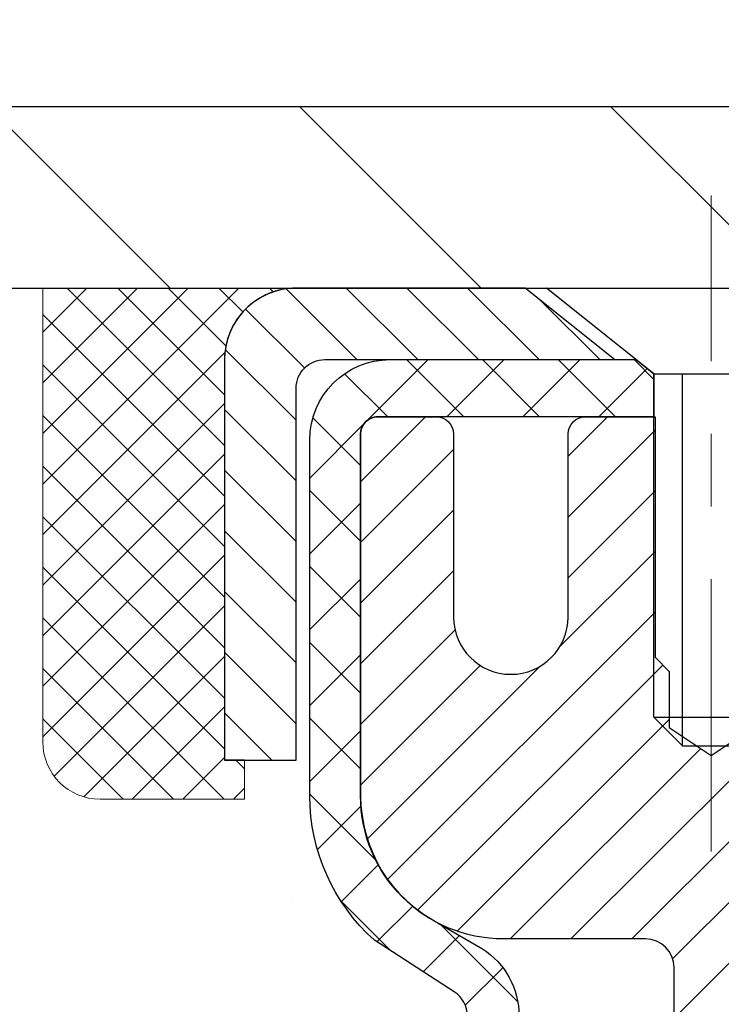
# Model space of a CAD drawing. Extents: x -1 to 3254, y -2 to 1977.
# Drawn here: x 15 to 16, y 108 to 109 of the extents above; entities that cross this region are included whole.
import ezdxf

# ---------------------------------------------------------------- set-up
doc = ezdxf.new("R2010")
doc.units = 0
doc.header["$LTSCALE"] = 5
doc.header["$MEASUREMENT"] = 0
doc.linetypes.add('CENTERX2', pattern=[4, 2.5, -0.5, 0.5, -0.5])
doc.layers.get('0').update_dxf_attribs({"color": 200, "linetype": 'CONTINUOUS'})
doc.layers.get('DEFPOINTS').update_dxf_attribs({"linetype": 'CONTINUOUS'})
for name, color, linetype, lineweight in [('CENTERLINE - L', 1, 'CENTERX2', 18), ('CONCRETE - H', 130, 'CONTINUOUS', 9), ('CONCRETE - L', 132, 'CONTINUOUS', 13), ('COVER PLATE - H', 251, 'CONTINUOUS', 13), ('COVER PLATE - L', 7, 'CONTINUOUS', 25), ('DIMS', 50, 'CONTINUOUS', 25), ('MIG CAPPING STRIP - H', 251, 'CONTINUOUS', 20), ('MIG CAPPING STRIP - L', 7, 'CONTINUOUS', 25), ('MIG RETAINER - H', 251, 'CONTINUOUS', 20), ('MIG RETAINER - L', 7, 'CONTINUOUS', 30), ('PVC SIDESHEET - H', 170, 'CONTINUOUS', 20), ('PVC SIDESHEET - L', 150, 'CONTINUOUS', 25), ('SCREW - L', 1, 'CONTINUOUS', 25), ('SEALANT - H', 50, 'CONTINUOUS', 15), ('SEALANT - L', 52, 'CONTINUOUS', 20), ('TEXT - 4', 241, 'CONTINUOUS', 25)]:
    doc.layers.add(name, color=color, linetype=linetype, lineweight=lineweight)
doc.layers.add('SEALANT', color=1, linetype='CONTINUOUS')
doc.dimstyles.get("Standard").update_dxf_attribs({"dimtxt": 0.18, "dimasz": 0.18, "dimexe": 0.18, "dimexo": 0.0625, "dimgap": 0.09, "dimtad": 0, "dimtih": 1, "dimtoh": 1, "dimdec": 4, "dimzin": 0, "dimdsep": 46, "dimtxsty": 'Standard', "dimcen": 0.09, "dimadec": 0, "dimazin": 0, "dimtfac": 1, "dimtdec": 4, "dimtofl": 0, "dimtmove": 0, "dimatfit": 3, "dimfxl": 1, "dimtolj": 1, "dimtzin": 0, "dimarcsym": 0})

# ---------------------------------------------------------------- blocks, each defined once
blk = doc.blocks.new('*X31')
at = {"color": 0}
for p, q in [((1237.986130794628, 929.2961535421395), (1237.97385116075, 929.3084331760182)), ((1238.536813030436, 929.1775962613214), (1238.667649945133, 929.3084331760183)), ((1239.602059879881, 928.4750761578006), (1240.435416898099, 929.3084331760183)), ((1246.588648714498, 922.4614025752369), (1239.741618113716, 929.3084331760182)), ((1240.190661302946, 927.2959106278986), (1242.203183851066, 929.3084331760184)), ((1240.238648714498, 923.8083641335176), (1245.738717756998, 929.3084331760184)), ((1240.238648714498, 925.5761310864839), (1243.970950804032, 929.3084331760184)), ((1246.588648714498, 924.2291695282032), (1241.509385066682, 929.3084331760182)), ((1246.588648714498, 925.9969364811695), (1243.277152019649, 929.3084331760182)), ((1246.588648714498, 927.7647034341359), (1245.044918972615, 929.3084331760182)), ((1240.238648714498, 922.0405971805513), (1246.588648714498, 928.3905971805514)), ((1246.588648714498, 920.6936356222706), (1240.226369080619, 927.0559152561492)), ((1240.238648714498, 920.2728302275848), (1246.588648714498, 926.622830227585)), ((1246.588648714497, 918.9258686693039), (1240.238648714498, 925.2758686693037)), ((1240.238648714498, 918.5050632746186), (1246.588648714498, 924.8550632746186)), ((1246.588648714497, 917.1581017163379), (1240.238648714498, 923.5081017163377)), ((1240.238648714498, 916.7372963216523), (1246.588648714498, 923.0872963216523)), ((1246.588648714497, 915.3903347633716), (1240.238648714498, 921.7403347633713)), ((1240.238648714498, 914.9695293686858), (1246.588648714498, 921.3195293686858)), ((1246.588648714497, 913.6225678104047), (1240.238648714498, 919.9725678104049)), ((1240.238648714498, 913.2017624157195), (1246.588648714498, 919.5517624157194)), ((1246.193007264837, 912.2504423070994), (1240.238648714498, 918.2048008574385)), ((1240.249262063965, 911.4446088122202), (1246.588648714498, 917.783995462753)), ((1245.15052543455, 911.5251571844204), (1240.238648714498, 916.4370339044722)), ((1242.017029016931, 911.4446088122202), (1246.588648714498, 916.0162285097866)), ((1243.463306853783, 911.4446088122203), (1240.238648714498, 914.6692669515057)), ((1243.784795969898, 911.4446088122203), (1246.588648714498, 914.2484615568203)), ((1239.538648714498, 912.5017624157197), (1239.845319474796, 912.8084331760185)), ((1241.695539900817, 911.4446088122203), (1240.238648714498, 912.9014999985397)), ((1239.92777294785, 911.4446088122202), (1239.538648714498, 911.833733045573))]:
    blk.add_line(p, q, dxfattribs=at)
blk = doc.blocks.new('*X30')
at = {"color": 0}
for p, q in [((1133.863152648957, 902.6043771683002), (1131.387882366872, 905.0796474503851)), ((1135.984472992516, 902.6043771683002), (1133.484472992516, 905.1043771683001)), ((1138.105793336076, 902.6043771683002), (1135.605793336076, 905.1043771683001)), ((1140.227113679636, 902.6043771683002), (1137.727113679635, 905.1043771683002)), ((1155.076356084553, 902.6043771683001), (1152.648486142306, 905.0322471105471)), ((1157.197676428113, 902.6043771683001), (1154.697676428113, 905.1043771683002)), ((1159.318996771673, 902.6043771683001), (1156.818996771672, 905.1043771683002)), ((1161.868560061922, 902.1761342216098), (1158.940317115232, 905.1043771683002)), ((1142.348434023195, 902.6043771683002), (1140.287575257986, 904.6652359335101)), ((1164.461284926273, 901.7047297008188), (1161.355634957523, 904.8103796695679)), ((1132.033135520439, 902.3130739532578), (1129.972474273652, 904.3737352000455)), ((1165.076234728014, 903.2111002426379), (1163.948359821874, 904.338975148777)), ((1152.955035740993, 902.6043771683001), (1151.469974840329, 904.0894380689649)), ((1131.738648714498, 900.4862404156396), (1129.264174327774, 902.9607148023633)), ((1150.833715397434, 902.6043771683001), (1150.291463538351, 903.1466290273829)), ((1131.738648714498, 898.3649200720799), (1129.238648714498, 900.86492007208)), ((1131.738648714498, 896.2435997285204), (1129.238648714498, 898.7435997285204)), ((1131.738648714498, 894.1222793849607), (1129.238648714498, 896.6222793849607)), ((1131.738648714498, 892.0009590414011), (1129.238648714498, 894.5009590414012)), ((1131.738648714498, 889.8796386978414), (1129.238648714498, 892.3796386978415)), ((1130.89258990048, 888.6043771683), (1129.238648714498, 890.2583183542819))]:
    blk.add_line(p, q, dxfattribs=at)
blk = doc.blocks.new('*D37')
at = {"layer": 'DEFPOINTS', "color": 0, "transparency": 16777216}
for p in [(30.62051227315978, 112.2378374048442), (12.62051227315997, 109.0906835433766), (30.62051227315978, 109.0906835433768)]:
    blk.add_point(p, dxfattribs=at)
at = {"layer": 'DIMS', "color": 0, "lineweight": -2, "transparency": 16777216}
for p, q in [((12.62051227315997, 109.3406835433766), (12.62051227315997, 112.4878374048442)), ((30.62051227315978, 109.3406835433768), (30.62051227315978, 112.4878374048442)), ((12.87051227315997, 112.2378374048442), (19.97942967298285, 112.2378374048442)), ((30.37051227315978, 112.2378374048442), (22.56276300631619, 112.2378374048442))]:
    blk.add_line(p, q, dxfattribs=at)
at = {"layer": 'DIMS', "color": 0, "transparency": 16777216}
for points in [[(12.87051227315997, 112.2795040715109), (12.87051227315997, 112.1961707381776), (12.62051227315997, 112.2378374048442)], [(30.37051227315978, 112.2795040715109), (30.37051227315978, 112.1961707381776), (30.62051227315978, 112.2378374048442)]]:
    blk.add_solid(points, dxfattribs=at)
at = {"layer": 'DIMS', "color": 0, "transparency": 16777216, "insert": (21.27109633964952, 112.2378374048442), "char_height": 0.25, "attachment_point": 5}
blk.add_mtext('\\A1;18 IN\\P [457.2mm]', dxfattribs=at)

msp = doc.modelspace()

# ---------------------------------------------------------------- hatches: boundary and pattern name
at = {"layer": 'CONCRETE - H'}
h = msp.add_hatch(dxfattribs=at)
h.set_pattern_fill('AR-CONC', color=256, scale=0.175)
h.set_pattern_definition([(49.99999999999999, (0, 0), (1.255205319551318, -0.1098162362195414), [0.13125, -1.44375]), (355, (0, 0), (-0.24281483382275, 1.316336233975021), [0.105, -1.155]), (100.45144446, (0.10460044175, -0.009151351999999998), (1.012390481772446, 1.206519984195101), [0.111545336, -1.226998696]), (46.18420000000002, (0, 0.35), (1.867672328675251, -0.2896587413878839), [0.196875, -2.165624999999999]), (96.63563549, (0.15563930375, 0.32586171275), (1.635658404929899, 1.704707551355463), [0.1673180985, -1.84049908]), (351.1841639899999, (0, 0.35), (1.635658403845853, 1.704707550472483), [0.1575, -1.73250000175]), (21, (0.175, 0.2625), (1.044587341207308, -0.7045830586643429), [0.13125, -1.44375]), (326.0000000000001, (0.175, 0.2625), (0.425801830862768, 1.269012578831993), [0.105, -1.155]), (71.45144474, (0.2620489445, 0.2037847455), (1.470389159277449, 0.5644295174111191), [0.1115453325, -1.226998696]), (37.50000000000001, (0, 0), (0.02127974680525867, 0.582564244204795), [0, -1.141, 0, -1.1725, 0, -1.159375]), (7.499999999999999, (0, 0), (0.46037169052376, 0.6902204957941304), [0, -0.6685, 0, -1.11475, 0, -0.441875]), (327.5, (-0.39025, 0), (0.9341892633017157, -0.03947102553516457), [0, -0.4375, 0, -1.365, 0, -1.81125]), (317.5, (-0.5652499999999999, 0), (1.020575796349176, 0.175183719081556), [0, -0.56875, 0, -0.9064999999999999, 0, -1.28625])])
h.paths.add_polyline_path([(10.4170809055451, 106.9958648023084), (11.95874757221177, 106.9958648023084), (11.95874757221177, 107.787531468975), (10.4170809055451, 107.787531468975)], flags=24)
edge = h.paths.add_edge_path()
edge.add_line((10.84652736273853, 108.903183543228), (10.83118942761849, 108.90334834609))
edge.add_line((10.83118942761849, 108.90334834609), (10.81585323528962, 108.9035114356175))
edge.add_line((10.81585323528962, 108.9035114356175), (10.80052052854309, 108.903671098476))
edge.add_line((10.80052052854309, 108.903671098476), (10.78519305017008, 108.9038256213311))
edge.add_line((10.78519305017008, 108.9038256213311), (10.76987254296175, 108.9039732908484))
edge.add_line((10.76987254296175, 108.9039732908484), (10.75456074970927, 108.9041123936932))
edge.add_line((10.75456074970927, 108.9041123936932), (10.73925941320383, 108.9042412165313))
edge.add_line((10.73925941320383, 108.9042412165313), (10.72397027623657, 108.9043580460281))
edge.add_line((10.72397027623657, 108.9043580460281), (10.70869508159869, 108.9044611688491))
edge.add_line((10.70869508159869, 108.9044611688491), (10.69343557208134, 108.9045488716598))
edge.add_line((10.69343557208134, 108.9045488716598), (10.6781934904757, 108.9046194411259))
edge.add_line((10.6781934904757, 108.9046194411259), (10.66297057957295, 108.9046711639127))
edge.add_line((10.66297057957295, 108.9046711639127), (10.64776858216424, 108.9047023266859))
edge.add_line((10.64776858216424, 108.9047023266859), (10.63258924104076, 108.904711216111))
edge.add_line((10.63258924104076, 108.904711216111), (10.61743429899367, 108.9046961188535))
edge.add_line((10.61743429899367, 108.9046961188535), (10.60230549881414, 108.904655321579))
edge.add_line((10.60230549881414, 108.904655321579), (10.58720458329335, 108.9045871109528))
edge.add_line((10.58720458329335, 108.9045871109528), (10.57213329522247, 108.9044897736407))
edge.add_line((10.57213329522247, 108.9044897736407), (10.55709337739266, 108.9043615963081))
edge.add_line((10.55709337739266, 108.9043615963081), (10.5420865725951, 108.9042008656206))
edge.add_line((10.5420865725951, 108.9042008656206), (10.52711462362096, 108.9040058682437))
edge.add_line((10.52711462362096, 108.9040058682437), (10.51217927326141, 108.9037748908428))
edge.add_line((10.51217927326141, 108.9037748908428), (10.49728226430762, 108.9035062200836))
edge.add_line((10.49728226430762, 108.9035062200836), (10.48242533955076, 108.9031981426316))
edge.add_line((10.48242533955076, 108.9031981426316), (10.46761024178201, 108.9028489451522))
edge.add_line((10.46761024178201, 108.9028489451522), (10.45283871379253, 108.9024569143111))
edge.add_line((10.45283871379253, 108.9024569143111), (10.43811249837349, 108.9020203367738))
edge.add_line((10.43811249837349, 108.9020203367738), (10.42343333831607, 108.9015374992057))
edge.add_line((10.42343333831607, 108.9015374992057), (10.40880297641143, 108.9010066882724))
edge.add_line((10.40880297641143, 108.9010066882724), (10.39422315545076, 108.9004261906395))
edge.add_line((10.39422315545076, 108.9004261906395), (10.37969561822521, 108.8997942929724))
edge.add_line((10.37969561822521, 108.8997942929724), (10.36522210752596, 108.8991092819368))
edge.add_line((10.36522210752596, 108.8991092819368), (10.35080436614418, 108.8983694441981))
edge.add_line((10.35080436614418, 108.8983694441981), (10.33644413687105, 108.8975730664218))
edge.add_line((10.33644413687105, 108.8975730664218), (10.32214316249772, 108.8967184352735))
edge.add_line((10.32214316249772, 108.8967184352735), (10.30790318581538, 108.8958038374188))
edge.add_line((10.30790318581538, 108.8958038374188), (10.29372594961519, 108.8948275595231))
edge.add_line((10.29372594961519, 108.8948275595231), (10.27961319668833, 108.8937878882519))
edge.add_line((10.27961319668833, 108.8937878882519), (10.26556666982597, 108.8926831102709))
edge.add_line((10.26556666982597, 108.8926831102709), (10.25158811181927, 108.8915115122455))
edge.add_line((10.25158811181927, 108.8915115122455), (10.23767926545941, 108.8902713808412))
edge.add_line((10.23767926545941, 108.8902713808412), (10.22384187353756, 108.8889610027237))
edge.add_line((10.22384187353756, 108.8889610027237), (10.21007767884488, 108.8875786645583))
edge.add_line((10.21007767884488, 108.8875786645583), (10.19638842417256, 108.8861226530107))
edge.add_line((10.19638842417256, 108.8861226530107), (10.18277585231176, 108.8845912547464))
edge.add_line((10.18277585231176, 108.8845912547464), (10.16924170605366, 108.8829827564309))
edge.add_line((10.16924170605366, 108.8829827564309), (10.15578772818941, 108.8812954447298))
edge.add_line((10.15578772818941, 108.8812954447298), (10.1424156615102, 108.8795276063085))
edge.add_line((10.1424156615102, 108.8795276063085), (10.1291272488072, 108.8776775278325))
edge.add_line((10.1291272488072, 108.8776775278325), (10.11592423287158, 108.8757434959676))
edge.add_line((10.11592423287158, 108.8757434959676), (10.1028083564945, 108.873723797379))
edge.add_line((10.1028083564945, 108.873723797379), (10.08978136246714, 108.8716167187325))
edge.add_line((10.08978136246714, 108.8716167187325), (10.07684499358067, 108.8694205466934))
edge.add_line((10.07684499358067, 108.8694205466934), (10.06400099262626, 108.8671335679274))
edge.add_line((10.06400099262626, 108.8671335679274), (10.05125110239508, 108.8647540691))
edge.add_line((10.05125110239508, 108.8647540691), (10.0385970656783, 108.8622803368766))
edge.add_line((10.0385970656783, 108.8622803368766), (10.0260406252671, 108.8597106579229))
edge.add_line((10.0260406252671, 108.8597106579229), (10.01358352395264, 108.8570433189043))
edge.add_line((10.01358352395264, 108.8570433189043), (10.00122750452609, 108.8542766064865))
edge.add_line((10.00122750452609, 108.8542766064865), (9.988974309778634, 108.8514088073348))
edge.add_line((9.988974309778634, 108.8514088073348), (9.976825682501433, 108.8484382081149))
edge.add_line((9.976825682501433, 108.8484382081149), (9.96478336548566, 108.8453630954922))
edge.add_line((9.96478336548566, 108.8453630954922), (9.952849101522485, 108.8421817561324))
edge.add_line((9.952849101522485, 108.8421817561324), (9.94102463340308, 108.8388924767009))
edge.add_line((9.94102463340308, 108.8388924767009), (9.929311703918616, 108.8354935438632))
edge.add_line((9.929311703918616, 108.8354935438632), (9.917712055860264, 108.8319832442849))
edge.add_line((9.917712055860264, 108.8319832442849), (9.906227432019195, 108.8283598646316))
edge.add_line((9.906227432019195, 108.8283598646316), (9.89485957518658, 108.8246216915686))
edge.add_line((9.89485957518658, 108.8246216915686), (9.88361022815359, 108.8207670117617))
edge.add_line((9.88361022815359, 108.8207670117617), (9.872481133711393, 108.8167941118762))
edge.add_line((9.872481133711393, 108.8167941118762), (9.861474034651165, 108.8127012785778))
edge.add_line((9.861474034651165, 108.8127012785778), (9.850590673764072, 108.808486798532))
edge.add_line((9.850590673764072, 108.808486798532), (9.83983279384129, 108.8041489584042))
edge.add_line((9.83983279384129, 108.8041489584042), (9.829202137673986, 108.7996860448601))
edge.add_line((9.829202137673986, 108.7996860448601), (9.818700448053333, 108.7950963445651))
edge.add_line((9.818700448053333, 108.7950963445651), (9.808329467770502, 108.7903781441848))
edge.add_line((9.808329467770502, 108.7903781441848), (9.79809093961666, 108.7855297303847))
edge.add_line((9.79809093961666, 108.7855297303847), (9.787986606382985, 108.7805493898303))
edge.add_line((9.787986606382985, 108.7805493898303), (9.778018210860642, 108.7754354091872))
edge.add_line((9.778018210860642, 108.7754354091872), (9.768187495840804, 108.7701860751209))
edge.add_line((9.768187495840804, 108.7701860751209), (9.758496180286167, 108.7647996977227))
edge.add_line((9.758496180286167, 108.7647996977227), (9.748944956828122, 108.7592755960679))
edge.add_line((9.748944956828122, 108.7592755960679), (9.739533123936452, 108.7536144598296))
edge.add_line((9.739533123936452, 108.7536144598296), (9.73025988051595, 108.7478170765629))
edge.add_line((9.73025988051595, 108.7478170765629), (9.721124425471407, 108.7418842338228))
edge.add_line((9.721124425471407, 108.7418842338228), (9.712125957707613, 108.7358167191644))
edge.add_line((9.712125957707613, 108.7358167191644), (9.703263676129358, 108.7296153201428))
edge.add_line((9.703263676129358, 108.7296153201428), (9.694536779641435, 108.723280824313))
edge.add_line((9.694536779641435, 108.723280824313), (9.685944467148635, 108.7168140192302))
edge.add_line((9.685944467148635, 108.7168140192302), (9.677485937555748, 108.7102156924493))
edge.add_line((9.677485937555748, 108.7102156924493), (9.669160389767564, 108.7034866315256))
edge.add_line((9.669160389767564, 108.7034866315256), (9.660967022688874, 108.696627624014))
edge.add_line((9.660967022688874, 108.696627624014), (9.652905035224471, 108.6896394574696))
edge.add_line((9.652905035224471, 108.6896394574696), (9.644973626279144, 108.6825229194476))
edge.add_line((9.644973626279144, 108.6825229194476), (9.637171994757686, 108.675278797503))
edge.add_line((9.637171994757686, 108.675278797503), (9.629499339564886, 108.6679078791908))
edge.add_line((9.629499339564886, 108.6679078791908), (9.621954859605536, 108.6604109520662))
edge.add_line((9.621954859605536, 108.6604109520662), (9.614537753784425, 108.6527888036843))
edge.add_line((9.614537753784425, 108.6527888036843), (9.607247221006347, 108.6450422216))
edge.add_line((9.607247221006347, 108.6450422216), (9.600082460176091, 108.6371719933685))
edge.add_line((9.600082460176091, 108.6371719933685), (9.593042670198448, 108.6291789065449))
edge.add_line((9.593042670198448, 108.6291789065449), (9.586127049978211, 108.6210637486843))
edge.add_line((9.586127049978211, 108.6210637486843), (9.579334798420167, 108.6128273073416))
edge.add_line((9.579334798420167, 108.6128273073416), (9.57266511442911, 108.6044703700721))
edge.add_line((9.57266511442911, 108.6044703700721), (9.56611719690983, 108.5959937244307))
edge.add_line((9.56611719690983, 108.5959937244307), (9.559690244767118, 108.5873981579726))
edge.add_line((9.559690244767118, 108.5873981579726), (9.553383456905767, 108.5786844582528))
edge.add_line((9.553383456905767, 108.5786844582528), (9.547196032230564, 108.5698534128264))
edge.add_line((9.547196032230564, 108.5698534128264), (9.541127169646302, 108.5609058092486))
edge.add_line((9.541127169646302, 108.5609058092486), (9.535176068057773, 108.5518424350742))
edge.add_line((9.535176068057773, 108.5518424350742), (9.529341926369765, 108.5426640778586))
edge.add_line((9.529341926369765, 108.5426640778586), (9.52362394348707, 108.5333715251566))
edge.add_line((9.52362394348707, 108.5333715251566), (9.518021318314483, 108.5239655645234))
edge.add_line((9.518021318314483, 108.5239655645234), (9.512533249756789, 108.5144469835141))
edge.add_line((9.512533249756789, 108.5144469835141), (9.507158936718783, 108.5048165696838))
edge.add_line((9.507158936718783, 108.5048165696838), (9.501897578105252, 108.4950751105875))
edge.add_line((9.501897578105252, 108.4950751105875), (9.496748372820992, 108.4852233937803))
edge.add_line((9.496748372820992, 108.4852233937803), (9.491710519770791, 108.4752622068173))
edge.add_line((9.491710519770791, 108.4752622068173), (9.48678321785944, 108.4651923372536))
edge.add_line((9.48678321785944, 108.4651923372536), (9.481965665991728, 108.4550145726442))
edge.add_line((9.481965665991728, 108.4550145726442), (9.477257063072452, 108.4447297005442))
edge.add_line((9.477257063072452, 108.4447297005442), (9.472656608006396, 108.4343385085087))
edge.add_line((9.472656608006396, 108.4343385085087), (9.468163499698356, 108.4238417840928))
edge.add_line((9.468163499698356, 108.4238417840928), (9.46377693705312, 108.4132403148516))
edge.add_line((9.46377693705312, 108.4132403148516), (9.45949611897548, 108.4025348883401))
edge.add_line((9.45949611897548, 108.4025348883401), (9.455320244370228, 108.3917262921134))
edge.add_line((9.455320244370228, 108.3917262921134), (9.451248512142152, 108.3808153137265))
edge.add_line((9.451248512142152, 108.3808153137265), (9.447280121196044, 108.3698027407347))
edge.add_line((9.447280121196044, 108.3698027407347), (9.443414270436698, 108.3586893606929))
edge.add_line((9.443414270436698, 108.3586893606929), (9.439650158768902, 108.3474759611562))
edge.add_line((9.439650158768902, 108.3474759611562), (9.435986985097447, 108.3361633296797))
edge.add_line((9.435986985097447, 108.3361633296797), (9.432423948327125, 108.3247522538185))
edge.add_line((9.432423948327125, 108.3247522538185), (9.428960247362728, 108.3132435211276))
edge.add_line((9.428960247362728, 108.3132435211276), (9.425595081109043, 108.3016379191622))
edge.add_line((9.425595081109043, 108.3016379191622), (9.422327648470864, 108.2899362354773))
edge.add_line((9.422327648470864, 108.2899362354773), (9.419157148352982, 108.2781392576279))
edge.add_line((9.419157148352982, 108.2781392576279), (9.416082779660186, 108.2662477731693))
edge.add_line((9.416082779660186, 108.2662477731693), (9.413103741297268, 108.2542625696563))
edge.add_line((9.413103741297268, 108.2542625696563), (9.41021923216902, 108.2421844346442))
edge.add_line((9.41021923216902, 108.2421844346442), (9.407428451180232, 108.230014155688))
edge.add_line((9.407428451180232, 108.230014155688), (9.404730597235694, 108.2177525203428))
edge.add_line((9.404730597235694, 108.2177525203428), (9.4021248692402, 108.2054003161636))
edge.add_line((9.4021248692402, 108.2054003161636), (9.399610466098537, 108.1929583307056))
edge.add_line((9.399610466098537, 108.1929583307056), (9.397186586715499, 108.1804273515237))
edge.add_line((9.397186586715499, 108.1804273515237), (9.394852429995874, 108.1678081661732))
edge.add_line((9.394852429995874, 108.1678081661732), (9.392607194844455, 108.155101562209))
edge.add_line((9.392607194844455, 108.155101562209), (9.390450080166035, 108.1423083271863))
edge.add_line((9.390450080166035, 108.1423083271863), (9.3883802848654, 108.1294292486601))
edge.add_line((9.3883802848654, 108.1294292486601), (9.386397007847345, 108.1164651141854))
edge.add_line((9.386397007847345, 108.1164651141854), (9.384499448016658, 108.1034167113175))
edge.add_line((9.384499448016658, 108.1034167113175), (9.382686804278132, 108.0902848276113))
edge.add_line((9.382686804278132, 108.0902848276113), (9.380958275536557, 108.077070250622))
edge.add_line((9.380958275536557, 108.077070250622), (9.379313060696726, 108.0637737679045))
edge.add_line((9.379313060696726, 108.0637737679045), (9.377750358663427, 108.050396167014))
edge.add_line((9.377750358663427, 108.050396167014), (9.37626936834145, 108.0369382355057))
edge.add_line((9.37626936834145, 108.0369382355057), (9.37486928863559, 108.0234007609344))
edge.add_line((9.37486928863559, 108.0234007609344), (9.373549318450637, 108.0097845308554))
edge.add_line((9.373549318450637, 108.0097845308554), (9.37230865669138, 107.9960903328236))
edge.add_line((9.37230865669138, 107.9960903328236), (9.371146502262611, 107.9823189543943))
edge.add_line((9.371146502262611, 107.9823189543943), (9.370062054069122, 107.9684711831224))
edge.add_line((9.370062054069122, 107.9684711831224), (9.369054511015701, 107.954547806563))
edge.add_line((9.369054511015701, 107.954547806563), (9.36812307200714, 107.9405496122713))
edge.add_line((9.36812307200714, 107.9405496122713), (9.367266935948232, 107.9264773878022))
edge.add_line((9.367266935948232, 107.9264773878022), (9.366485301743767, 107.9123319207109))
edge.add_line((9.366485301743767, 107.9123319207109), (9.365777368298534, 107.8981139985524))
edge.add_line((9.365777368298534, 107.8981139985524), (9.365142334517326, 107.8838244088819))
edge.add_line((9.365142334517326, 107.8838244088819), (9.364579399304935, 107.8694639392543))
edge.add_line((9.364579399304935, 107.8694639392543), (9.364087761566148, 107.8550333772249))
edge.add_line((9.364087761566148, 107.8550333772249), (9.36366662020576, 107.8405335103486))
edge.add_line((9.36366662020576, 107.8405335103486), (9.36331517412856, 107.8259651261805))
edge.add_line((9.36331517412856, 107.8259651261805), (9.363032622239338, 107.8113290122757))
edge.add_line((9.363032622239338, 107.8113290122757), (9.362818163442888, 107.7966259561893))
edge.add_line((9.362818163442888, 107.7966259561893), (9.362670996643997, 107.7818567454764))
edge.add_line((9.362670996643997, 107.7818567454764), (9.36259032074746, 107.767022167692))
edge.add_line((9.36259032074746, 107.767022167692), (9.362575334658064, 107.7521230103913))
edge.add_line((9.362575334658064, 107.7521230103913), (9.362625237280604, 107.7371600611292))
edge.add_line((9.362625237280604, 107.7371600611292), (9.362739227519867, 107.722134107461))
edge.add_line((9.362739227519867, 107.722134107461), (9.362916504280646, 107.7070459369416))
edge.add_line((9.362916504280646, 107.7070459369416), (9.363156266467731, 107.6918963371261))
edge.add_line((9.363156266467731, 107.6918963371261), (9.363457712985916, 107.6766860955696))
edge.add_line((9.363457712985916, 107.6766860955696), (9.363820042739988, 107.6614159998272))
edge.add_line((9.363820042739988, 107.6614159998272), (9.36424245463474, 107.646086837454))
edge.add_line((9.36424245463474, 107.646086837454), (9.364724147574961, 107.630699396005))
edge.add_line((9.364724147574961, 107.630699396005), (9.365264320465444, 107.6152544630353))
edge.add_line((9.365264320465444, 107.6152544630353), (9.365862172210981, 107.5997528261001))
edge.add_line((9.365862172210981, 107.5997528261001), (9.36651690171636, 107.5841952727543))
edge.add_line((9.36651690171636, 107.5841952727543), (9.367227707886373, 107.568582590553))
edge.add_line((9.367227707886373, 107.568582590553), (9.367993789625812, 107.5529155670515))
edge.add_line((9.367993789625812, 107.5529155670515), (9.368814345839466, 107.5371949898046))
edge.add_line((9.368814345839466, 107.5371949898046), (9.369688575432127, 107.5214216463675))
edge.add_line((9.369688575432127, 107.5214216463675), (9.370615677308587, 107.5055963242952))
edge.add_line((9.370615677308587, 107.5055963242952), (9.371594850373636, 107.4897198111429))
edge.add_line((9.371594850373636, 107.4897198111429), (9.372625293532064, 107.4737928944657))
edge.add_line((9.372625293532064, 107.4737928944657), (9.373706205688663, 107.4578163618185))
edge.add_line((9.373706205688663, 107.4578163618185), (9.374836785748224, 107.4417910007565))
edge.add_line((9.374836785748224, 107.4417910007565), (9.376016232615537, 107.4257175988348))
edge.add_line((9.376016232615537, 107.4257175988348), (9.377243745195395, 107.4095969436084))
edge.add_line((9.377243745195395, 107.4095969436084), (9.378518522392586, 107.3934298226324))
edge.add_line((9.378518522392586, 107.3934298226324), (9.379839763111903, 107.3772170234619))
edge.add_line((9.379839763111903, 107.3772170234619), (9.381206666258137, 107.3609593336519))
edge.add_line((9.381206666258137, 107.3609593336519), (9.382618430736077, 107.3446575407577))
edge.add_line((9.382618430736077, 107.3446575407577), (9.384074255450518, 107.3283124323341))
edge.add_line((9.384074255450518, 107.3283124323341), (9.385573339306244, 107.3119247959363))
edge.add_line((9.385573339306244, 107.3119247959363), (9.387114881208054, 107.2954954191194))
edge.add_line((9.387114881208054, 107.2954954191194), (9.388698080060733, 107.2790250894385))
edge.add_line((9.388698080060733, 107.2790250894385), (9.390322134769075, 107.2625145944485))
edge.add_line((9.390322134769075, 107.2625145944485), (9.39198624423787, 107.2459647217048))
edge.add_line((9.39198624423787, 107.2459647217048), (9.39368960737191, 107.2293762587621))
edge.add_line((9.39368960737191, 107.2293762587621), (9.395431423075982, 107.2127499931758))
edge.add_line((9.395431423075982, 107.2127499931758), (9.397210890254883, 107.1960867125008))
edge.add_line((9.397210890254883, 107.1960867125008), (9.399027207813399, 107.1793872042922))
edge.add_line((9.399027207813399, 107.1793872042922), (9.400879574656322, 107.1626522561051))
edge.add_line((9.400879574656322, 107.1626522561051), (9.402767189688445, 107.1458826554946))
edge.add_line((9.402767189688445, 107.1458826554946), (9.404689251814558, 107.1290791900158))
edge.add_line((9.404689251814558, 107.1290791900158), (9.40664495993945, 107.1122426472237))
edge.add_line((9.40664495993945, 107.1122426472237), (9.408633512967914, 107.0953738146734))
edge.add_line((9.408633512967914, 107.0953738146734), (9.41065410980474, 107.0784734799199))
edge.add_line((9.41065410980474, 107.0784734799199), (9.41270594935472, 107.0615424305185))
edge.add_line((9.41270594935472, 107.0615424305185), (9.414788230522644, 107.0445814540241))
edge.add_line((9.414788230522644, 107.0445814540241), (9.416900152213305, 107.0275913379918))
edge.add_line((9.416900152213305, 107.0275913379918), (9.41904091333149, 107.0105728699767))
edge.add_line((9.41904091333149, 107.0105728699767), (9.421209712781993, 106.9935268375339))
edge.add_line((9.421209712781993, 106.9935268375339), (9.423405749469604, 106.9764540282184))
edge.add_line((9.423405749469604, 106.9764540282184), (9.425628222299114, 106.9593552295854))
edge.add_line((9.425628222299114, 106.9593552295854), (9.427876330175314, 106.9422312291899))
edge.add_line((9.427876330175314, 106.9422312291899), (9.430149272002994, 106.925082814587))
edge.add_line((9.430149272002994, 106.925082814587), (9.432446246686947, 106.9079107733317))
edge.add_line((9.432446246686947, 106.9079107733317), (9.434766453131962, 106.8907158929792))
edge.add_line((9.434766453131962, 106.8907158929792), (9.43710909024283, 106.8734989610845))
edge.add_line((9.43710909024283, 106.8734989610845), (9.439473356924344, 106.8562607652027))
edge.add_line((9.439473356924344, 106.8562607652027), (9.441858452081293, 106.8390020928889))
edge.add_line((9.441858452081293, 106.8390020928889), (9.444263574618468, 106.8217237316982))
edge.add_line((9.444263574618468, 106.8217237316982), (9.446687923440662, 106.8044264691856))
edge.add_line((9.446687923440662, 106.8044264691856), (9.449130697452663, 106.7871110929061))
edge.add_line((9.449130697452663, 106.7871110929061), (9.451591095559262, 106.769778390415))
edge.add_line((9.451591095559262, 106.769778390415), (9.454068316665253, 106.7524291492673))
edge.add_line((9.454068316665253, 106.7524291492673), (9.456561559675427, 106.7350641570179))
edge.add_line((9.456561559675427, 106.7350641570179), (9.45907002349457, 106.7176842012222))
edge.add_line((9.45907002349457, 106.7176842012222), (9.461592907027478, 106.700290069435))
edge.add_line((9.461592907027478, 106.700290069435), (9.46412940917894, 106.6828825492114))
edge.add_line((9.46412940917894, 106.6828825492114), (9.466678728853745, 106.6654624281067))
edge.add_line((9.466678728853745, 106.6654624281067), (9.469240064956688, 106.6480304936758))
edge.add_line((9.469240064956688, 106.6480304936758), (9.471812616392556, 106.6305875334737))
edge.add_line((9.471812616392556, 106.6305875334737), (9.474395582066144, 106.6131343350557))
edge.add_line((9.474395582066144, 106.6131343350557), (9.47698816088224, 106.5956716859768))
edge.add_line((9.47698816088224, 106.5956716859768), (9.479589551745635, 106.5782003737919))
edge.add_line((9.479589551745635, 106.5782003737919), (9.482198953561122, 106.5607211860564))
edge.add_line((9.482198953561122, 106.5607211860564), (9.48481556523349, 106.5432349103251))
edge.add_line((9.48481556523349, 106.5432349103251), (9.48743858566753, 106.5257423341531))
edge.add_line((9.48743858566753, 106.5257423341531), (9.490067213768032, 106.5082442450957))
edge.add_line((9.490067213768032, 106.5082442450957), (9.49270064843979, 106.4907414307078))
edge.add_line((9.49270064843979, 106.4907414307078), (9.495338088587593, 106.4732346785444))
edge.add_line((9.495338088587593, 106.4732346785444), (9.497978733116232, 106.4557247761608))
edge.add_line((9.497978733116232, 106.4557247761608), (9.5006217809305, 106.4382125111119))
edge.add_line((9.5006217809305, 106.4382125111119), (9.503266430935184, 106.4206986709529))
edge.add_line((9.503266430935184, 106.4206986709529), (9.505911882035079, 106.4031840432385))
edge.add_line((9.505911882035079, 106.4031840432385), (9.962027861968394, 106.4031840432372))
edge.add_line((9.962027861968394, 106.4031840432372), (9.962027861968394, 106.5724748818106))
edge.add_line((9.962027861968394, 106.5724748818106), (10.63171290133849, 106.5724748818106))
edge.add_arc((10.6317129013385, 106.6118449605509), 0.03937007874036177, 269.9999999999793, 300.0000000001073)
edge.add_line((10.65139794070875, 106.5777494722128), (10.787159119848, 106.6561312255348))
edge.add_arc((10.84227723008462, 106.5606638581882), 0.1102362204728281, 89.9999999999954, 120.000000000126, ccw=False)
edge.add_line((10.84227723008463, 106.6709000786611), (11.76078720442932, 106.670900078661))
edge.add_line((11.76078720442932, 106.670900078661), (12.55690806939098, 107.130540674354))
edge.add_arc((12.61202617962702, 107.0350733070079), 0.1102362204720892, 89.99999999998983, 119.99999999999349, ccw=False)
edge.add_line((12.61202617962704, 107.14530952748), (12.7583312255627, 107.14530952748))
edge.add_arc((12.7583312255627, 107.1846796062203), 0.03937007874024805, 269.9999999999948, 315.0000000000841)
edge.add_line((12.78617007521582, 107.1568407565672), (12.9026368322809, 107.2733075136327))
edge.add_arc((13.15233930599349, 107.0236050399209), 0.3531326248819124, 103.90200089107009, 135.0000000000882, ccw=False)
edge.add_arc((13.44162447764722, 105.8548329289368), 1.557173387461362, 76.09799910891371, 103.90200089107321, ccw=False)
edge.add_arc((13.7309096493011, 107.0236050399204), 0.3531326248823009, 44.99999999987489, 76.09799910891547, ccw=False)
edge.add_line((13.98061212301413, 107.2733075136324), (14.09707888007873, 107.1568407565672))
edge.add_arc((14.12491772973186, 107.1846796062202), 0.03937007874021934, 224.999999999841, 270.0000000000181)
edge.add_line((14.12491772973188, 107.14530952748), (15.64681649229838, 107.1453095274802))
edge.add_arc((15.6468164922984, 107.1853095274802), 0.03999999999994853, 269.9999999999745, 360.00000000057)
edge.add_line((15.68681649229835, 107.1853095274806), (15.68681649229471, 107.746820254452))
edge.add_line((15.68681649229471, 107.746820254452), (15.7852416891454, 107.7468202544521))
edge.add_line((15.7852416891454, 107.7468202544521), (15.7852416891452, 108.026188284514))
edge.add_arc((15.74524168914517, 108.026188284514), 0.04000000000002977, 359.9999999999797, 417.0968478609416)
edge.add_line((15.76697051478469, 108.0597718837304), (15.65738900309144, 108.130671894941))
edge.add_arc((15.83507920229254, 108.329364645755), 0.2665569659906813, 180.000000000055, 228.193850593701, ccw=False)
edge.add_line((15.56852223630186, 108.3293646457547), (15.56852223630186, 108.3785476383784))
edge.add_line((15.56852223630186, 108.3785476383784), (15.54964613142657, 108.3785772441721))
edge.add_line((15.54964613142657, 108.3785772441721), (15.47877998969408, 108.3785772441723))
edge.add_line((15.47877998969408, 108.3785772441723), (15.47877998969408, 108.3248833715819))
edge.add_line((15.47877998969408, 108.3248833715819), (15.25783996134581, 108.3280545673377))
edge.add_arc((15.27996109205603, 108.4036235290621), 0.07874015748017443, 179.9999999999379, 253.6837830589431, ccw=False)
edge.add_line((15.20122093457586, 108.4036235290622), (15.20122093457586, 109.0281835433847))
edge.add_line((15.20122093457586, 109.0281835433847), (11.05186069812088, 109.0281835433847))
edge.add_line((11.05186069812088, 109.0281835433847), (10.84652736273853, 108.903183543228))
h.paths.add_polyline_path([(9.612276266584812, 106.4885002474708), (9.612276266584814, 106.7591921383673), (9.846893158429424, 106.7591921383673), (9.846893158429422, 106.4885002474708)])
at = {"layer": 'COVER PLATE - H'}
h = msp.add_hatch(dxfattribs=at)
h.set_pattern_fill('ANSI31', color=256, scale=2.42, angle=90, style=0)
h.set_pattern_definition([(135, (-33.84344669778859, 99.63915459696484), (-0.2138998013089306, -0.2138998013089306), [])])
h.paths.add_polyline_path([(13.68387761434091, 109.278183543377), (12.62051227315986, 109.0906835433765), (12.62051227315986, 109.028183543377), (21.40176227315997, 109.028183543377), (21.15176227315997, 109.278183543377)])
at = {"layer": 'MIG RETAINER - H'}
h = msp.add_hatch(dxfattribs=at)
h.set_pattern_fill('ANSI31', color=256, scale=0.4724409448818898, style=0)
h.set_pattern_definition([(45, (-3213.091578131797, -1496.489781611498), (-0.04175827447952052, 0.04175827447952053), [])])
edge = h.paths.add_edge_path()
edge.add_line((15.66185085583594, 108.8510181890619), (15.74255951725318, 108.8510181890619))
edge.add_arc((15.74255951725318, 108.8273961418178), 0.02362204724408912, 0, 90, ccw=False)
edge.add_line((15.7661815644975, 108.8273961418178), (15.7661815644975, 108.5754276378808))
edge.add_arc((15.8449217219778, 108.5754276378808), 0.07874015748029706, 180, 360)
edge.add_line((15.92366187945809, 108.5754276378808), (15.92366187945764, 108.8273961418178))
edge.add_arc((15.94728392670196, 108.8273961418178), 0.02362204724431649, 90, 180, ccw=False)
edge.add_line((15.94728392670196, 108.8510181890619), (16.04336956071766, 108.8510181890619))
edge.add_line((16.04336956071766, 108.8510181890619), (16.04336956071766, 108.5201209974659))
edge.add_line((16.04336956071766, 108.5201209974659), (16.06265523882813, 108.5007902745801))
edge.add_line((16.06265523882813, 108.5007902745801), (16.06265523882813, 108.4236475621391))
edge.add_line((16.06265523882813, 108.4236475621391), (16.12051227315861, 108.3850762059186))
edge.add_line((16.12051227315861, 108.3850762059186), (16.17836930748955, 108.4236475621391))
edge.add_line((16.17836930748955, 108.4236475621391), (16.17836930748955, 108.5007902745801))
edge.add_line((16.17836930748955, 108.5007902745801), (16.19765498559956, 108.5200759526903))
edge.add_line((16.19765498559956, 108.5200759526903), (16.19765498559956, 108.8510181890619))
edge.add_line((16.19765498559956, 108.8510181890619), (16.29374061961526, 108.8510181890619))
edge.add_arc((16.29374061961526, 108.8273961418178), 0.02362204724408912, 0, 90, ccw=False)
edge.add_line((16.31736266685958, 108.8273961418178), (16.31736266685958, 108.5754276378808))
edge.add_arc((16.39610282433988, 108.5754276378808), 0.07874015748029706, 180, 360)
edge.add_line((16.47484298182017, 108.5754276378808), (16.47484298181972, 108.8273961418178))
edge.add_arc((16.49846502906404, 108.8273961418178), 0.02362204724431649, 90, 180, ccw=False)
edge.add_line((16.49846502906404, 108.8510181890619), (16.59689022591475, 108.8510181890619))
edge.add_arc((16.59689022591475, 108.8273961418178), 0.02362204724408912, 0, 90, ccw=False)
edge.add_line((16.62051227315906, 108.8273961418178), (16.62051227315861, 106.7781835433847))
edge.add_line((16.62051227315861, 106.7781835433847), (16.38429180071817, 106.7781835433847))
edge.add_line((16.38429180071817, 106.7781835433847), (16.38429180071772, 107.7086310377685))
edge.add_arc((16.3449217219778, 107.7086310377687), 0.03937007873992115, 359.9999999996691, 419.999999999951)
edge.add_line((16.36460676134776, 107.7427265261064), (16.2661815644975, 107.7995523400031))
edge.add_arc((16.30555164323788, 107.8677433166792), 0.07874015748054382, 180.0000000001654, 239.9999999999126, ccw=False)
edge.add_line((16.22681148575712, 107.8677433166789), (16.22681148575712, 107.8780220624818))
edge.add_arc((16.24649652512709, 107.8780220624818), 0.01968503936996058, 81.78678929788498, 180, ccw=False)
edge.add_arc((16.26618156449705, 108.0144040158335), 0.1181102362203845, 261.786789298369, 537.0402430193778)
edge.add_arc((16.10891132074958, 108.0225354383187), 0.03937007874020916, 270, 357.04024301927905, ccw=False)
edge.add_line((16.10891132074958, 107.9831653595785), (16.10870124953645, 107.9831653595785))
edge.add_arc((16.108701249536, 108.0225354383189), 0.0393700787403759, 180.0000000003309, 270.0000000006618, ccw=False)
edge.add_line((16.06933117079608, 108.0225354383187), (16.06933117079653, 108.0931441733138))
edge.add_arc((16.02996109205615, 108.0931441733138), 0.0393700787403759, 0, 90)
edge.add_line((16.02996109205615, 108.132514252054), (15.83507920229259, 108.132514252054))
edge.add_arc((15.83507920229214, 108.3293646457547), 0.1968503937007426, 180, 270.00000000013233, ccw=False)
edge.add_line((15.63822880859162, 108.3293646457547), (15.63822880859162, 108.8273961418178))
edge.add_arc((15.66185085583594, 108.8273961418178), 0.02362204724431649, 90, 180, ccw=False)
at = {"layer": 'PVC SIDESHEET - H'}
h = msp.add_hatch(dxfattribs=at)
h.set_pattern_fill('ANSI37', color=256, scale=0.5905511811023622)
h.set_pattern_definition([(45, (-163.165666661825, -100.4508093804588), (-0.05219784309940065, 0.05219784309940066), []), (135, (-163.165666661825, -100.4508093804588), (-0.05219784309940066, -0.05219784309940065), [])])
edge = h.paths.add_edge_path()
edge.add_line((13.44162447764755, 107.3135811195478), (13.44162447764755, 107.2427149778155))
edge.add_arc((13.44162447764721, 105.8548329289367), 1.387882048878765, 76.09799910891502, 89.99999999998357, ccw=False)
edge.add_arc((13.7309096493011, 107.0236050399206), 0.1838412862995102, 44.999999999937415, 76.09799910891269, ccw=False)
edge.add_line((13.86090506950562, 107.1536004601249), (14.00619989928894, 107.0083056303413))
edge.add_arc((14.08414867831731, 107.0862544093693), 0.1102362204721307, 224.9999999999373, 270)
edge.add_line((14.08414867831731, 106.9760181888973), (14.46167466570033, 106.9760181888973))
edge.add_line((14.46167466570033, 106.9760181888972), (15.7461078308779, 106.9760181888973))
edge.add_arc((15.7461078308779, 107.0860181888972), 0.1099999999999568, 270, 360)
edge.add_line((15.8561078308778, 107.0860181888972), (15.85610783087769, 108.026659509368))
edge.add_arc((15.74610783087756, 108.0266595093679), 0.1100000000001273, 8.882421801313285e-11, 57.09684786089036)
edge.add_line((15.80586210138641, 108.119014407213), (15.74490811636893, 108.1543810672009))
edge.add_arc((15.83640807575965, 108.3301758880732), 0.1981818902271748, 180.3025943712275, 242.5033419434524, ccw=False)
edge.add_line((15.63822894935014, 108.3291292412486), (15.63822880859071, 108.8272424906598))
edge.add_arc((15.66185133101315, 108.8273952446316), 0.02362301630557241, 90.14133824035292, 180.3704954000806, ccw=False)
edge.add_line((15.66179305739853, 108.8510181890619), (16.0417721154423, 108.8510181890647))
edge.add_line((16.0417721154423, 108.8510181890648), (16.0417721154423, 108.9100733071643))
edge.add_line((16.0417721154423, 108.9100733071643), (16.01716581622951, 108.9297583465344))
edge.add_line((16.01716581622951, 108.9297583465344), (15.67875845677428, 108.9297583465344))
edge.add_arc((15.67875845677428, 108.819522126062), 0.1102362204724443, 90, 175.9840176593118)
edge.add_line((15.5687929154693, 108.8272424906603), (15.56852242689943, 108.3290458823031))
edge.add_arc((15.8350792022927, 108.3293646457551), 0.266556965990811, 180.0685174545974, 228.1938505936875)
edge.add_line((15.65738900309144, 108.130671894941), (15.76697051478492, 108.0597718837303))
edge.add_arc((15.74524168914523, 108.026188284514), 0.0400000000000057, -4.069988790433854e-11, 57.09684786054618, ccw=False)
edge.add_line((15.7852416891452, 108.026188284514), (15.78524168914588, 107.0868843306293))
edge.add_arc((15.74524168914591, 107.0868843306293), 0.03999999999999204, -89.9999999999593, 0, ccw=False)
edge.add_line((15.74524168914591, 107.0468843306293), (14.46559517208435, 107.0468843306295))
edge.add_line((14.46559517208435, 107.0468843306295), (14.08414867831719, 107.0468843306295))
edge.add_arc((14.08414867831719, 107.0862544093697), 0.03937007874012011, 224.999999999883, 270, ccw=False)
edge.add_line((14.0563098286642, 107.0584155597167), (13.9110149988811, 107.2037103895002))
edge.add_arc((13.73090964930121, 107.023605039921), 0.2547074280314455, 44.99999999989603, 76.09799910892797)
edge.add_arc((13.44162447764755, 105.8548329289366), 1.458748190611113, 76.0979991089319, 89.99999999999778)
edge = h.paths.add_edge_path()
edge.add_arc((12.6383991316378, 106.9366481101573), 0.03937007873994431, 90.00000000016541, 120.00000000017161, ccw=False)
edge.add_line((12.63839913163768, 106.9760181888973), (12.79910027697746, 106.9760181888973))
edge.add_arc((12.79910027697746, 107.0862544093694), 0.1102362204721601, 270, 315.0000000000105)
edge.add_line((12.8770490560057, 107.0083056303412), (13.02234388578948, 107.1536004601252))
edge.add_arc((13.15233930599366, 107.0236050399211), 0.1838412862990629, 103.90200089107628, 135.0000000000125, ccw=False)
edge.add_arc((13.44162447764766, 105.8548329289369), 1.387882048878766, 90.00000000001398, 103.90200089108498, ccw=False)
edge.add_line((13.44162447764732, 107.2427149778156), (13.44162447764732, 107.3135811195479))
edge.add_arc((13.44162447764789, 105.8548329289374), 1.458748190610493, 90.00000000002345, 103.9020008910948)
edge.add_arc((13.15233930599298, 107.0236050399211), 0.2547074280310447, 103.9020008908904, 134.999999999896)
edge.add_line((12.97223395641389, 107.2037103895008), (12.82693912663011, 107.0584155597168))
edge.add_arc((12.799100276977, 107.0862544093697), 0.03937007874021033, 270.00000000008276, 315.00000000023397, ccw=False)
edge.add_line((12.799100276977, 107.0468843306295), (12.63839913163768, 107.0468843306295))
edge.add_arc((12.63839913163734, 106.9366481101567), 0.1102362204728138, 89.99999999983751, 120.0000000001015)
edge.add_line((12.58328102140079, 107.0321154775033), (11.79629601500595, 106.5777494722128))
edge.add_arc((11.77661097563588, 106.6118449605505), 0.03937007873994431, 270.0000000001654, 300.00000000017155, ccw=False)
edge.add_line((11.77661097563599, 106.5724748818106), (10.83172804928039, 106.5724748818106))
edge.add_line((10.83172804928039, 106.5724748818106), (10.83172804928039, 106.5016087400783))
edge.add_line((10.83172804928039, 106.5016087400783), (11.77661097563599, 106.5016087400783))
edge.add_arc((11.77661097563542, 106.6118449605511), 0.1102362204728138, 270.0000000003103, 300.0000000001015)
edge.add_line((11.83172908587197, 106.5163775932046), (12.61871409226772, 106.970743598495))

# ---------------------------------------------------------------- linework, layer by layer
at = {"layer": 'CENTERLINE - L', "ltscale": 0.03}
msp.add_line((16.1205122729226, 108.2527808069723), (16.1205122729226, 109.1558164569073), dxfattribs=at)
at = {"layer": 'CONCRETE - L'}
msp.add_line((16.62051227315997, 109.0281835433847), (10.91517893777763, 109.0281835433847), dxfattribs=at)
at = {"layer": 'COVER PLATE - L'}
for p, q in [((13.68387761434089, 109.278183543377), (29.55714693197994, 109.278183543377)), ((12.62051227315997, 109.028183543377), (30.62051227315997, 109.028183543377))]:
    msp.add_line(p, q, dxfattribs=at)
at = {"layer": 'MIG CAPPING STRIP - L'}
msp.add_lwpolyline([(15.86460676134776, 109.0281835433847), (15.54964613142657, 109.0281835433847, 0.414213562373095), (15.4512209345762, 108.9297583465344), (15.45122093457586, 108.3785772441721), (15.54964613142657, 108.3785772441721), (15.54964613142657, 108.8903882677943, -0.414213562373095), (15.58901621016649, 108.9297583465344), (15.98763825741081, 108.9297583465344)], format="xyb", close=True, dxfattribs=at)
at = {"layer": 'MIG RETAINER - L'}
for points in [[(16.06933117079608, 108.0225354383187), (16.06933117079653, 108.0931441733138, 0.414213562373095), (16.02996109205615, 108.132514252054), (15.83507920229259, 108.132514252054, -0.414213562373095), (15.63822880859162, 108.3293646457547), (15.63822880859162, 108.8273961418178, -0.4142135623730948), (15.66185085583594, 108.8510181890619, 0.4142135623730949), (15.63822880859162, 108.8273961418178)], [(15.66185085583594, 108.8510181890619), (15.74255951725318, 108.8510181890619), (15.74255951725318, 108.8510181890619, -0.4142135623730948), (15.7661815644975, 108.8273961418178), (15.7661815644975, 108.5754276378808, 0.9999999999999999), (15.92366187945809, 108.5754276378808), (15.92366187945764, 108.8273961418178, -0.4142135623730949), (15.94728392670196, 108.8510181890619), (16.04336956071766, 108.8510181890619), (16.04336956071766, 108.5201209974659), (16.06265523882813, 108.5007902745801), (16.06265523882813, 108.4236475621391), (16.12051227315861, 108.3850762059186), (16.17836930748955, 108.4236475621391)]]:
    msp.add_lwpolyline(points, format="xyb", dxfattribs=at)
at = {"layer": 'PVC SIDESHEET - L'}
msp.add_lwpolyline([(15.7852416891452, 108.026188284514, 0.254417529425519), (15.76697051478469, 108.0597718837304), (15.65738900309144, 108.130671894941, -0.2134407686009269), (15.56852223630186, 108.3293646457547), (15.56852223630186, 108.819522126062, -0.4142135623731004), (15.67875845677428, 108.9297583465344), (16.01716581622951, 108.9297583465344), (16.0417721154423, 108.9100733071643), (16.0417721154423, 108.8510181890619), (15.66179305739853, 108.8510181890619, 0.4153855688439648), (15.63822880859071, 108.8272424906603), (15.63822871631349, 108.3291743375106, 0.2783293607989941), (15.74490811636882, 108.154381067201), (15.80586210138641, 108.119014407213, -0.2544175294251957), (15.85610783087769, 108.026659509368)], format="xyb", dxfattribs=at)
at = {"layer": 'SCREW - L'}
for p, q in [((15.89413432016646, 109.0281835433847), (16.34689022567828, 109.0281835433847)), ((16.0417721154423, 108.9100733071643), (15.89413432016646, 109.0281835433847)), ((16.0417721154423, 108.4376323622825), (16.0417721154423, 108.9100733071643)), ((16.0417721154423, 108.9100733071643), (16.19925243040289, 108.9100733071643)), ((16.08114219418222, 108.3982622835423), (16.08114219418222, 108.9100733071643)), ((16.0417721154423, 108.4376323622825), (16.19925243040289, 108.4376323622825)), ((16.08114219418222, 108.3982622835423), (16.0417721154423, 108.4376323622825)), ((16.08114219418222, 108.3982622835423), (16.15988235166252, 108.3982622835423))]:
    msp.add_line(p, q, dxfattribs=at)
at = {"layer": 'SEALANT'}
for p in [(15.47877998969408, 108.3785772441721), (15.45122093457586, 108.3785772441721)]:
    msp.add_line(p, (15.45122093457586, 108.3785772441721), dxfattribs=at)
msp.add_arc((15.54964613142657, 108.9297583465344), 0.09842519685039369, 90, 180, dxfattribs=at)
at = {"layer": 'SEALANT - L'}
for p, q in [((15.20122093457586, 109.0281835433847), (15.20122093457586, 108.403623529062)), ((15.54964613142657, 109.0281835433847), (15.20122093457586, 109.0281835433847)), ((15.47877998969408, 108.3248833715817), (15.47877998969408, 108.3785772441721)), ((15.47877998969408, 108.3248833715817), (15.27996109205615, 108.3248833715817))]:
    msp.add_line(p, q, dxfattribs=at)
msp.add_arc((15.27996109205615, 108.403623529062), 0.07874015748031496, 180, 270, dxfattribs=at)

# ---------------------------------------------------------------- block references
at = {"layer": 'MIG CAPPING STRIP - H', "xscale": 0.03937007874015748, "yscale": 0.03937007874015748, "zscale": 0.03937007874015748}
msp.add_blockref('*X30', (-29.00699358174269, 73.39415294620761), dxfattribs=at)
at = {"layer": 'SEALANT - H', "xscale": -0.03937007874015748, "yscale": 0.03937007874015748, "zscale": 0.03937007874015748}
msp.add_blockref('*X31', (64.27951419105248, 72.44123735535248), dxfattribs=at)

# ---------------------------------------------------------------- dimensions: what is measured, and where the dimension line sits
at = {"layer": 'DIMS'}
dim = msp.add_linear_dim(base=(30.62051227315978, 112.2378374048442), p1=(12.62051227315997, 109.0906835433766), p2=(30.62051227315978, 109.0906835433768), text='<>\\P[]', dimstyle='Standard', override={"dimtxt": 0.25, "dimasz": 0.25, "dimexe": 0.25, "dimexo": 0.25, "dimgap": 0.25, "dimlunit": 5, "dimpost": ' IN'}, dxfattribs=at)
dim.commit()
dim.dimension.update_dxf_attribs({"geometry": '*D37', "text_midpoint": (21.27109633964952, 112.2378374048442), "dimtype": 160})

# ---------------------------------------------------------------- leaders
at = {"layer": 'TEXT - 4'}
for points in [[(19.12031359922582, 108.7824142065956), (15.03051885929396, 115.8343460366242), (14.73318143729183, 115.8343460366242)], [(16.67094967173009, 108.8209170874642), (13.72520654296029, 113.9838366024221), (13.22606346521268, 113.9838366024221)]]:
    msp.add_leader(points, dimstyle='Standard', override={"dimasz": 0.25}, dxfattribs=at)

doc.saveas('drawing.dxf')
